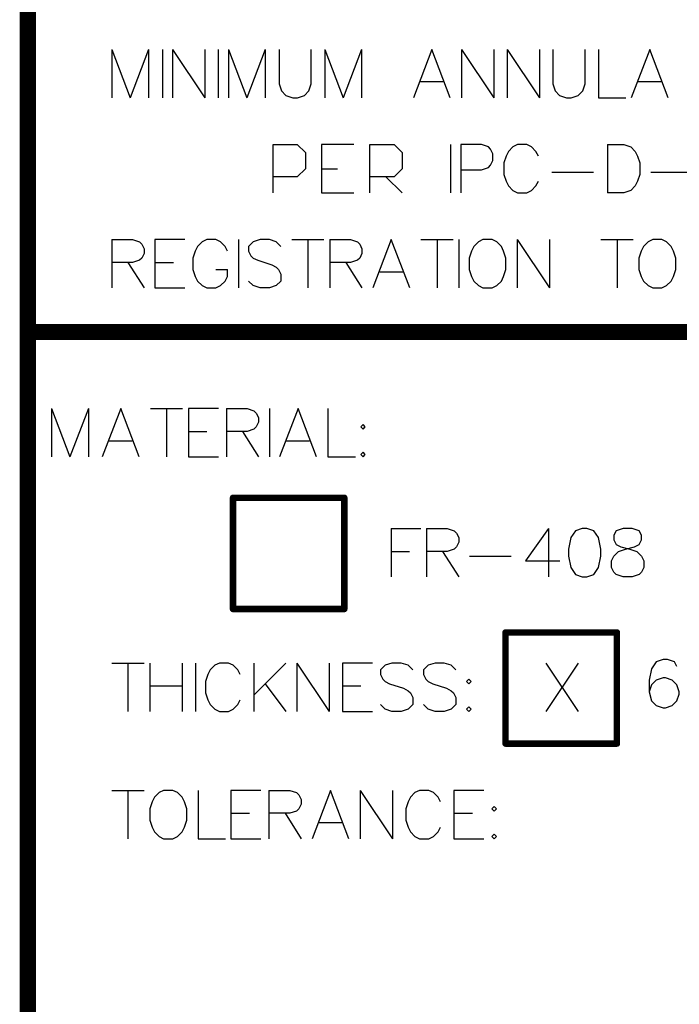
# Model space of a CAD drawing. Units: millimetres. Extents: x 0.2 to 15.2, y 0.2 to 9.7.
# Drawn here: x 12 to 12.8, y 6.2 to 7.4 of the extents above; entities that cross this region are included whole.
import ezdxf

# ---------------------------------------------------------------- set-up
doc = ezdxf.new("R2010")
doc.units = ezdxf.units.MM
doc.header["$MEASUREMENT"] = 0
doc.layers.add('Mechanical10', color=56, linetype='Continuous')

msp = doc.modelspace()

# ---------------------------------------------------------------- linework, layer by layer
at = {"layer": 'Mechanical10'}
for p, q in [((12.0992, 7.364), (12.0992, 7.304)), ((12.0992, 7.364), (12.1221, 7.304)), ((12.1449, 7.364), (12.1221, 7.304)), ((12.1449, 7.364), (12.1449, 7.304)), ((12.1621, 7.364), (12.1621, 7.304)), ((12.1746, 7.364), (12.1746, 7.304)), ((12.1746, 7.364), (12.2146, 7.304)), ((12.2146, 7.364), (12.2146, 7.304)), ((12.2312, 7.364), (12.2312, 7.304)), ((12.2438, 7.364), (12.2438, 7.304)), ((12.2438, 7.364), (12.2666, 7.304)), ((12.2895, 7.364), (12.2666, 7.304)), ((12.2895, 7.364), (12.2895, 7.304)), ((12.3066, 7.364), (12.3066, 7.3211)), ((12.3466, 7.3211), (12.3466, 7.364)), ((12.3632, 7.364), (12.3632, 7.304)), ((12.3632, 7.364), (12.386, 7.304)), ((12.4089, 7.364), (12.386, 7.304)), ((12.4089, 7.364), (12.4089, 7.304)), ((12.496, 7.364), (12.4731, 7.304)), ((12.5189, 7.304), (12.496, 7.364)), ((12.5328, 7.364), (12.5328, 7.304)), ((12.5328, 7.364), (12.5728, 7.304)), ((12.5728, 7.364), (12.5728, 7.304)), ((12.5894, 7.364), (12.5894, 7.304)), ((12.5894, 7.364), (12.6294, 7.304)), ((12.6294, 7.364), (12.6294, 7.304)), ((12.646, 7.364), (12.646, 7.3211)), ((12.686, 7.3211), (12.686, 7.364)), ((12.7025, 7.364), (12.7025, 7.304)), ((12.7662, 7.364), (12.7434, 7.304)), ((12.7891, 7.304), (12.7662, 7.364)), ((12.3066, 7.3211), (12.3095, 7.3126)), ((12.3437, 7.3126), (12.3466, 7.3211)), ((12.4817, 7.324), (12.5103, 7.324)), ((12.646, 7.3211), (12.6488, 7.3126)), ((12.6831, 7.3126), (12.686, 7.3211)), ((12.7519, 7.324), (12.7805, 7.324)), ((12.3095, 7.3126), (12.3152, 7.3069)), ((12.3152, 7.3069), (12.3238, 7.304)), ((12.3295, 7.304), (12.338, 7.3069)), ((12.338, 7.3069), (12.3437, 7.3126)), ((12.6488, 7.3126), (12.6545, 7.3069)), ((12.6545, 7.3069), (12.6631, 7.304)), ((12.6688, 7.304), (12.6774, 7.3069)), ((12.6774, 7.3069), (12.6831, 7.3126)), ((12.3238, 7.304), (12.3295, 7.304)), ((12.6631, 7.304), (12.6688, 7.304)), ((12.7025, 7.304), (12.7368, 7.304)), ((12.2992, 7.186), (12.2992, 7.246)), ((12.2992, 7.246), (12.3292, 7.246)), ((12.3292, 7.246), (12.3392, 7.236)), ((12.3992, 7.246), (12.3592, 7.246)), ((12.3592, 7.246), (12.3592, 7.186)), ((12.4192, 7.186), (12.4192, 7.246)), ((12.4192, 7.246), (12.4492, 7.246)), ((12.4492, 7.246), (12.4592, 7.236)), ((12.5192, 7.246), (12.5192, 7.186)), ((12.5575, 7.246), (12.5318, 7.246)), ((12.5318, 7.246), (12.5318, 7.186)), ((12.5661, 7.2431), (12.5575, 7.246)), ((12.6024, 7.246), (12.5966, 7.2431)), ((12.6138, 7.246), (12.6024, 7.246)), ((12.6195, 7.2431), (12.6138, 7.246)), ((12.714, 7.246), (12.714, 7.186)), ((12.714, 7.246), (12.734, 7.246)), ((12.734, 7.246), (12.7426, 7.2431)), ((12.3392, 7.236), (12.3392, 7.216)), ((12.4592, 7.236), (12.4592, 7.216)), ((12.5689, 7.2403), (12.5661, 7.2431)), ((12.5718, 7.2346), (12.5689, 7.2403)), ((12.5718, 7.226), (12.5718, 7.2346)), ((12.5909, 7.2374), (12.5881, 7.2317)), ((12.5966, 7.2431), (12.5909, 7.2374)), ((12.6252, 7.2374), (12.6195, 7.2431)), ((12.6281, 7.2317), (12.6252, 7.2374)), ((12.7426, 7.2431), (12.7483, 7.2374)), ((12.7483, 7.2374), (12.7512, 7.2317)), ((12.5689, 7.2203), (12.5718, 7.226)), ((12.5881, 7.2317), (12.5852, 7.2231)), ((12.5852, 7.2231), (12.5852, 7.2089)), ((12.7512, 7.2317), (12.754, 7.2231)), ((12.754, 7.2231), (12.754, 7.2089)), ((12.3392, 7.216), (12.3292, 7.206)), ((12.3592, 7.216), (12.3792, 7.216)), ((12.4592, 7.216), (12.4492, 7.206)), ((12.5318, 7.2146), (12.5575, 7.2146)), ((12.5575, 7.2146), (12.5661, 7.2174)), ((12.5661, 7.2174), (12.5689, 7.2203)), ((12.5852, 7.2089), (12.5881, 7.2003)), ((12.6449, 7.2117), (12.6963, 7.2117)), ((12.754, 7.2089), (12.7512, 7.2003)), ((12.7675, 7.2117), (12.8189, 7.2117)), ((12.3292, 7.206), (12.2992, 7.206)), ((12.4492, 7.206), (12.4192, 7.206)), ((12.4392, 7.206), (12.4592, 7.186)), ((12.5881, 7.2003), (12.5909, 7.1946)), ((12.6252, 7.1946), (12.6281, 7.2003)), ((12.7512, 7.2003), (12.7483, 7.1946)), ((12.3592, 7.186), (12.3992, 7.186)), ((12.5909, 7.1946), (12.5966, 7.1889)), ((12.5966, 7.1889), (12.6024, 7.186)), ((12.6024, 7.186), (12.6138, 7.186)), ((12.6138, 7.186), (12.6195, 7.1889)), ((12.6195, 7.1889), (12.6252, 7.1946)), ((12.734, 7.186), (12.714, 7.186)), ((12.7426, 7.1889), (12.734, 7.186)), ((12.7483, 7.1946), (12.7426, 7.1889)), ((12.0992, 7.128), (12.0992, 7.068)), ((12.0992, 7.128), (12.1249, 7.128)), ((12.1249, 7.128), (12.1335, 7.1251)), ((12.1335, 7.1251), (12.1364, 7.1223)), ((12.1898, 7.128), (12.1526, 7.128)), ((12.1526, 7.128), (12.1526, 7.068)), ((12.2112, 7.1251), (12.2055, 7.1194)), ((12.2169, 7.128), (12.2112, 7.1251)), ((12.2283, 7.128), (12.2169, 7.128)), ((12.2341, 7.1251), (12.2283, 7.128)), ((12.2398, 7.1194), (12.2341, 7.1251)), ((12.2563, 7.128), (12.2563, 7.068)), ((12.2746, 7.1251), (12.2689, 7.1194)), ((12.2832, 7.128), (12.2746, 7.1251)), ((12.2946, 7.128), (12.2832, 7.128)), ((12.3032, 7.1251), (12.2946, 7.128)), ((12.3089, 7.1194), (12.3032, 7.1251)), ((12.3223, 7.128), (12.3623, 7.128)), ((12.3423, 7.128), (12.3423, 7.068)), ((12.3695, 7.128), (12.3695, 7.068)), ((12.3695, 7.128), (12.3952, 7.128)), ((12.3952, 7.128), (12.4037, 7.1251)), ((12.4037, 7.1251), (12.4066, 7.1223)), ((12.4457, 7.128), (12.4229, 7.068)), ((12.4686, 7.068), (12.4457, 7.128)), ((12.4826, 7.128), (12.5226, 7.128)), ((12.5026, 7.128), (12.5026, 7.068)), ((12.5297, 7.128), (12.5297, 7.068)), ((12.5537, 7.1251), (12.548, 7.1194)), ((12.5594, 7.128), (12.5537, 7.1251)), ((12.5708, 7.128), (12.5594, 7.128)), ((12.5766, 7.1251), (12.5708, 7.128)), ((12.5823, 7.1194), (12.5766, 7.1251)), ((12.602, 7.128), (12.602, 7.068)), ((12.602, 7.128), (12.642, 7.068)), ((12.642, 7.128), (12.642, 7.068)), ((12.7057, 7.128), (12.7457, 7.128)), ((12.7257, 7.128), (12.7257, 7.068)), ((12.7642, 7.1251), (12.7585, 7.1194)), ((12.7699, 7.128), (12.7642, 7.1251)), ((12.7814, 7.128), (12.7699, 7.128)), ((12.7871, 7.1251), (12.7814, 7.128)), ((12.7928, 7.1194), (12.7871, 7.1251)), ((12.1364, 7.1223), (12.1392, 7.1166)), ((12.1392, 7.1108), (12.1364, 7.1051)), ((12.1392, 7.1166), (12.1392, 7.1108)), ((12.2026, 7.1137), (12.1998, 7.1051)), ((12.2055, 7.1194), (12.2026, 7.1137)), ((12.2426, 7.1137), (12.2398, 7.1194)), ((12.2689, 7.1194), (12.2689, 7.1137)), ((12.2689, 7.1137), (12.2718, 7.108)), ((12.4066, 7.1223), (12.4094, 7.1166)), ((12.4094, 7.1108), (12.4066, 7.1051)), ((12.4094, 7.1166), (12.4094, 7.1108)), ((12.5451, 7.1137), (12.5423, 7.1051)), ((12.548, 7.1194), (12.5451, 7.1137)), ((12.5851, 7.1137), (12.5823, 7.1194)), ((12.588, 7.1051), (12.5851, 7.1137)), ((12.7557, 7.1137), (12.7528, 7.1051)), ((12.7585, 7.1194), (12.7557, 7.1137)), ((12.7957, 7.1137), (12.7928, 7.1194)), ((12.7985, 7.1051), (12.7957, 7.1137)), ((12.1249, 7.0994), (12.0992, 7.0994)), ((12.1192, 7.0994), (12.1392, 7.068)), ((12.1335, 7.1023), (12.1249, 7.0994)), ((12.1364, 7.1051), (12.1335, 7.1023)), ((12.1526, 7.0994), (12.1755, 7.0994)), ((12.1998, 7.1051), (12.1998, 7.0909)), ((12.2718, 7.108), (12.2746, 7.1051)), ((12.2746, 7.1051), (12.2803, 7.1023)), ((12.2803, 7.1023), (12.2975, 7.0966)), ((12.3952, 7.0994), (12.3695, 7.0994)), ((12.3895, 7.0994), (12.4094, 7.068)), ((12.4037, 7.1023), (12.3952, 7.0994)), ((12.4066, 7.1051), (12.4037, 7.1023)), ((12.5423, 7.1051), (12.5423, 7.0909)), ((12.588, 7.0909), (12.588, 7.1051)), ((12.7528, 7.1051), (12.7528, 7.0909)), ((12.7985, 7.0909), (12.7985, 7.1051)), ((12.1998, 7.0909), (12.2026, 7.0823)), ((12.2283, 7.0909), (12.2426, 7.0909)), ((12.2426, 7.0823), (12.2426, 7.0909)), ((12.2975, 7.0966), (12.3032, 7.0937)), ((12.3032, 7.0937), (12.306, 7.0909)), ((12.306, 7.0909), (12.3089, 7.0851)), ((12.4314, 7.088), (12.46, 7.088)), ((12.5423, 7.0909), (12.5451, 7.0823)), ((12.5851, 7.0823), (12.588, 7.0909)), ((12.7528, 7.0909), (12.7557, 7.0823)), ((12.7957, 7.0823), (12.7985, 7.0909)), ((12.2026, 7.0823), (12.2055, 7.0766)), ((12.2055, 7.0766), (12.2112, 7.0709)), ((12.2341, 7.0709), (12.2398, 7.0766)), ((12.2398, 7.0766), (12.2426, 7.0823)), ((12.2746, 7.0709), (12.2689, 7.0766)), ((12.3089, 7.0766), (12.3032, 7.0709)), ((12.3089, 7.0851), (12.3089, 7.0766)), ((12.5451, 7.0823), (12.548, 7.0766)), ((12.548, 7.0766), (12.5537, 7.0709)), ((12.5766, 7.0709), (12.5823, 7.0766)), ((12.5823, 7.0766), (12.5851, 7.0823)), ((12.7557, 7.0823), (12.7585, 7.0766)), ((12.7585, 7.0766), (12.7642, 7.0709)), ((12.7871, 7.0709), (12.7928, 7.0766)), ((12.7928, 7.0766), (12.7957, 7.0823)), ((12.1526, 7.068), (12.1898, 7.068)), ((12.2112, 7.0709), (12.2169, 7.068)), ((12.2169, 7.068), (12.2283, 7.068)), ((12.2283, 7.068), (12.2341, 7.0709)), ((12.2832, 7.068), (12.2746, 7.0709)), ((12.2946, 7.068), (12.2832, 7.068)), ((12.3032, 7.0709), (12.2946, 7.068)), ((12.5537, 7.0709), (12.5594, 7.068)), ((12.5594, 7.068), (12.5708, 7.068)), ((12.5708, 7.068), (12.5766, 7.0709)), ((12.7642, 7.0709), (12.7699, 7.068)), ((12.7699, 7.068), (12.7814, 7.068)), ((12.7814, 7.068), (12.7871, 7.0709)), ((12.0245, 6.9185), (12.0245, 6.8585)), ((12.0245, 6.9185), (12.0473, 6.8585)), ((12.0702, 6.9185), (12.0473, 6.8585)), ((12.0702, 6.9185), (12.0702, 6.8585)), ((12.1102, 6.9185), (12.0873, 6.8585)), ((12.133, 6.8585), (12.1102, 6.9185)), ((12.147, 6.9185), (12.187, 6.9185)), ((12.167, 6.9185), (12.167, 6.8585)), ((12.2313, 6.9185), (12.1941, 6.9185)), ((12.1941, 6.9185), (12.1941, 6.8585)), ((12.2413, 6.9185), (12.2413, 6.8585)), ((12.2413, 6.9185), (12.267, 6.9185)), ((12.267, 6.9185), (12.2755, 6.9157)), ((12.2755, 6.9157), (12.2784, 6.9128)), ((12.2947, 6.9185), (12.2947, 6.8585)), ((12.3301, 6.9185), (12.3073, 6.8585)), ((12.353, 6.8585), (12.3301, 6.9185)), ((12.367, 6.9185), (12.367, 6.8585)), ((12.2784, 6.9128), (12.2813, 6.9071)), ((12.2813, 6.9071), (12.2813, 6.9014)), ((12.2755, 6.8928), (12.267, 6.89)), ((12.2784, 6.8957), (12.2755, 6.8928)), ((12.2813, 6.9014), (12.2784, 6.8957)), ((12.4107, 6.8985), (12.4078, 6.8957)), ((12.4078, 6.8957), (12.4107, 6.8928)), ((12.4135, 6.8957), (12.4107, 6.8985)), ((12.4107, 6.8928), (12.4135, 6.8957)), ((12.0959, 6.8785), (12.1244, 6.8785)), ((12.1941, 6.89), (12.217, 6.89)), ((12.267, 6.89), (12.2413, 6.89)), ((12.2613, 6.89), (12.2813, 6.8585)), ((12.3158, 6.8785), (12.3444, 6.8785)), ((12.1941, 6.8585), (12.2313, 6.8585)), ((12.367, 6.8585), (12.4012, 6.8585)), ((12.4107, 6.8643), (12.4078, 6.8614)), ((12.4078, 6.8614), (12.4107, 6.8585)), ((12.4135, 6.8614), (12.4107, 6.8643)), ((12.4107, 6.8585), (12.4135, 6.8614)), ((12.4455, 6.7696), (12.4455, 6.7096)), ((12.4455, 6.7696), (12.4826, 6.7696)), ((12.4895, 6.7696), (12.4895, 6.7096)), ((12.4895, 6.7696), (12.5152, 6.7696)), ((12.5152, 6.7696), (12.5237, 6.7668)), ((12.6406, 6.7696), (12.612, 6.7296)), ((12.6406, 6.7696), (12.6406, 6.7096)), ((12.6826, 6.7696), (12.674, 6.7668)), ((12.6883, 6.7696), (12.6826, 6.7696)), ((12.6968, 6.7668), (12.6883, 6.7696)), ((12.7331, 6.7696), (12.7245, 6.7668)), ((12.7445, 6.7696), (12.7331, 6.7696)), ((12.7531, 6.7668), (12.7445, 6.7696)), ((12.5237, 6.7668), (12.5266, 6.7639)), ((12.5266, 6.7639), (12.5294, 6.7582)), ((12.5294, 6.7582), (12.5294, 6.7525)), ((12.6683, 6.7582), (12.6654, 6.7439)), ((12.674, 6.7668), (12.6683, 6.7582)), ((12.7025, 6.7582), (12.6968, 6.7668)), ((12.7054, 6.7439), (12.7025, 6.7582)), ((12.7245, 6.7668), (12.7217, 6.7611)), ((12.7217, 6.7611), (12.7217, 6.7553)), ((12.756, 6.7611), (12.7531, 6.7668)), ((12.756, 6.7553), (12.756, 6.7611)), ((12.5237, 6.7439), (12.5152, 6.7411)), ((12.5266, 6.7468), (12.5237, 6.7439)), ((12.5294, 6.7525), (12.5266, 6.7468)), ((12.6654, 6.7439), (12.6654, 6.7353)), ((12.7054, 6.7353), (12.7054, 6.7439)), ((12.7217, 6.7553), (12.7245, 6.7496)), ((12.7245, 6.7496), (12.7303, 6.7468)), ((12.7274, 6.7411), (12.736, 6.7439)), ((12.7303, 6.7468), (12.7417, 6.7439)), ((12.736, 6.7439), (12.7474, 6.7468)), ((12.7417, 6.7439), (12.7503, 6.7411)), ((12.7474, 6.7468), (12.7531, 6.7496)), ((12.7531, 6.7496), (12.756, 6.7553)), ((12.4455, 6.7411), (12.4683, 6.7411)), ((12.5152, 6.7411), (12.4895, 6.7411)), ((12.5094, 6.7411), (12.5294, 6.7096)), ((12.5429, 6.7353), (12.5943, 6.7353)), ((12.6654, 6.7353), (12.6683, 6.7211)), ((12.7025, 6.7211), (12.7054, 6.7353)), ((12.7188, 6.7296), (12.7217, 6.7353)), ((12.7217, 6.7353), (12.7274, 6.7411)), ((12.7503, 6.7411), (12.756, 6.7353)), ((12.756, 6.7353), (12.7588, 6.7296)), ((12.612, 6.7296), (12.6548, 6.7296)), ((12.6683, 6.7211), (12.674, 6.7125)), ((12.6968, 6.7125), (12.7025, 6.7211)), ((12.7188, 6.7211), (12.7188, 6.7296)), ((12.7217, 6.7154), (12.7188, 6.7211)), ((12.7588, 6.7211), (12.756, 6.7154)), ((12.7588, 6.7296), (12.7588, 6.7211)), ((12.674, 6.7125), (12.6826, 6.7096)), ((12.6826, 6.7096), (12.6883, 6.7096)), ((12.6883, 6.7096), (12.6968, 6.7125)), ((12.7245, 6.7125), (12.7217, 6.7154)), ((12.7331, 6.7096), (12.7245, 6.7125)), ((12.7445, 6.7096), (12.7331, 6.7096)), ((12.7531, 6.7125), (12.7445, 6.7096)), ((12.756, 6.7154), (12.7531, 6.7125)), ((12.0992, 6.6026), (12.1392, 6.6026)), ((12.1192, 6.6026), (12.1192, 6.5426)), ((12.1464, 6.6026), (12.1464, 6.5426)), ((12.1864, 6.6026), (12.1864, 6.5426)), ((12.2029, 6.6026), (12.2029, 6.5426)), ((12.2269, 6.5998), (12.2212, 6.5941)), ((12.2326, 6.6026), (12.2269, 6.5998)), ((12.2441, 6.6026), (12.2326, 6.6026)), ((12.2498, 6.5998), (12.2441, 6.6026)), ((12.2555, 6.5941), (12.2498, 6.5998)), ((12.2752, 6.6026), (12.2752, 6.5426)), ((12.3152, 6.6026), (12.2752, 6.5626)), ((12.3286, 6.6026), (12.3286, 6.5426)), ((12.3286, 6.6026), (12.3686, 6.5426)), ((12.3686, 6.6026), (12.3686, 6.5426)), ((12.4223, 6.6026), (12.3852, 6.6026)), ((12.3852, 6.6026), (12.3852, 6.5426)), ((12.438, 6.5998), (12.4323, 6.5941)), ((12.4466, 6.6026), (12.438, 6.5998)), ((12.458, 6.6026), (12.4466, 6.6026)), ((12.4666, 6.5998), (12.458, 6.6026)), ((12.4723, 6.5941), (12.4666, 6.5998)), ((12.4914, 6.5998), (12.4857, 6.5941)), ((12.5, 6.6026), (12.4914, 6.5998)), ((12.5114, 6.6026), (12.5, 6.6026)), ((12.52, 6.5998), (12.5114, 6.6026)), ((12.5257, 6.5941), (12.52, 6.5998)), ((12.6374, 6.6026), (12.6774, 6.5426)), ((12.6774, 6.6026), (12.6374, 6.5426)), ((12.7741, 6.6041), (12.7684, 6.5955)), ((12.7827, 6.6069), (12.7741, 6.6041)), ((12.7884, 6.6069), (12.7827, 6.6069)), ((12.797, 6.6041), (12.7884, 6.6069)), ((12.7998, 6.5983), (12.797, 6.6041)), ((12.2183, 6.5883), (12.2155, 6.5798)), ((12.2212, 6.5941), (12.2183, 6.5883)), ((12.2583, 6.5883), (12.2555, 6.5941)), ((12.4323, 6.5941), (12.4323, 6.5883)), ((12.4323, 6.5883), (12.4352, 6.5826)), ((12.4857, 6.5941), (12.4857, 6.5883)), ((12.4857, 6.5883), (12.4886, 6.5826)), ((12.7684, 6.5955), (12.7656, 6.5812)), ((12.1464, 6.5741), (12.1864, 6.5741)), ((12.2155, 6.5798), (12.2155, 6.5655)), ((12.2895, 6.5769), (12.3152, 6.5426)), ((12.3852, 6.5741), (12.408, 6.5741)), ((12.4352, 6.5826), (12.438, 6.5798)), ((12.438, 6.5798), (12.4437, 6.5769)), ((12.4437, 6.5769), (12.4609, 6.5712)), ((12.4886, 6.5826), (12.4914, 6.5798)), ((12.4914, 6.5798), (12.4971, 6.5769)), ((12.4971, 6.5769), (12.5143, 6.5712)), ((12.542, 6.5826), (12.5391, 6.5798)), ((12.5391, 6.5798), (12.542, 6.5769)), ((12.5448, 6.5798), (12.542, 6.5826)), ((12.542, 6.5769), (12.5448, 6.5798)), ((12.7656, 6.5812), (12.7656, 6.5669)), ((12.7684, 6.5755), (12.7656, 6.5669)), ((12.7741, 6.5812), (12.7684, 6.5755)), ((12.7827, 6.5841), (12.7741, 6.5812)), ((12.7856, 6.5841), (12.7827, 6.5841)), ((12.7941, 6.5812), (12.7856, 6.5841)), ((12.7998, 6.5755), (12.7941, 6.5812)), ((12.8027, 6.5669), (12.7998, 6.5755)), ((12.2155, 6.5655), (12.2183, 6.5569)), ((12.4609, 6.5712), (12.4666, 6.5683)), ((12.4666, 6.5683), (12.4694, 6.5655)), ((12.4694, 6.5655), (12.4723, 6.5598)), ((12.5143, 6.5712), (12.52, 6.5683)), ((12.52, 6.5683), (12.5229, 6.5655)), ((12.5229, 6.5655), (12.5257, 6.5598)), ((12.7656, 6.5669), (12.7684, 6.5555)), ((12.7998, 6.5555), (12.8027, 6.5641)), ((12.8027, 6.5641), (12.8027, 6.5669)), ((12.2183, 6.5569), (12.2212, 6.5512)), ((12.2212, 6.5512), (12.2269, 6.5455)), ((12.2498, 6.5455), (12.2555, 6.5512)), ((12.2555, 6.5512), (12.2583, 6.5569)), ((12.438, 6.5455), (12.4323, 6.5512)), ((12.4723, 6.5512), (12.4666, 6.5455)), ((12.4723, 6.5598), (12.4723, 6.5512)), ((12.4914, 6.5455), (12.4857, 6.5512)), ((12.5257, 6.5512), (12.52, 6.5455)), ((12.5257, 6.5598), (12.5257, 6.5512)), ((12.7684, 6.5555), (12.7741, 6.5498)), ((12.7741, 6.5498), (12.7827, 6.5469)), ((12.7856, 6.5469), (12.7941, 6.5498)), ((12.7941, 6.5498), (12.7998, 6.5555)), ((12.2269, 6.5455), (12.2326, 6.5426)), ((12.2326, 6.5426), (12.2441, 6.5426)), ((12.2441, 6.5426), (12.2498, 6.5455)), ((12.3852, 6.5426), (12.4223, 6.5426)), ((12.4466, 6.5426), (12.438, 6.5455)), ((12.458, 6.5426), (12.4466, 6.5426)), ((12.4666, 6.5455), (12.458, 6.5426)), ((12.5, 6.5426), (12.4914, 6.5455)), ((12.5114, 6.5426), (12.5, 6.5426)), ((12.52, 6.5455), (12.5114, 6.5426)), ((12.542, 6.5484), (12.5391, 6.5455)), ((12.5391, 6.5455), (12.542, 6.5426)), ((12.5448, 6.5455), (12.542, 6.5484)), ((12.542, 6.5426), (12.5448, 6.5455)), ((12.7827, 6.5469), (12.7856, 6.5469)), ((12.0992, 6.4446), (12.1392, 6.4446)), ((12.1192, 6.4446), (12.1192, 6.3846)), ((12.1578, 6.4418), (12.1521, 6.4361)), ((12.1635, 6.4446), (12.1578, 6.4418)), ((12.1749, 6.4446), (12.1635, 6.4446)), ((12.1806, 6.4418), (12.1749, 6.4446)), ((12.1864, 6.4361), (12.1806, 6.4418)), ((12.2061, 6.4446), (12.2061, 6.3846)), ((12.284, 6.4446), (12.2469, 6.4446)), ((12.2469, 6.4446), (12.2469, 6.3846)), ((12.294, 6.4446), (12.294, 6.3846)), ((12.294, 6.4446), (12.3198, 6.4446)), ((12.3198, 6.4446), (12.3283, 6.4418)), ((12.3283, 6.4418), (12.3312, 6.4389)), ((12.3312, 6.4389), (12.334, 6.4332)), ((12.3703, 6.4446), (12.3475, 6.3846)), ((12.3932, 6.3846), (12.3703, 6.4446)), ((12.4072, 6.4446), (12.4072, 6.3846)), ((12.4072, 6.4446), (12.4472, 6.3846)), ((12.4472, 6.4446), (12.4472, 6.3846)), ((12.4751, 6.4418), (12.4694, 6.4361)), ((12.4809, 6.4446), (12.4751, 6.4418)), ((12.4923, 6.4446), (12.4809, 6.4446)), ((12.498, 6.4418), (12.4923, 6.4446)), ((12.5037, 6.4361), (12.498, 6.4418)), ((12.5606, 6.4446), (12.5234, 6.4446)), ((12.5234, 6.4446), (12.5234, 6.3846)), ((12.1492, 6.4303), (12.1464, 6.4218)), ((12.1521, 6.4361), (12.1492, 6.4303)), ((12.1892, 6.4303), (12.1864, 6.4361)), ((12.1921, 6.4218), (12.1892, 6.4303)), ((12.334, 6.4275), (12.3312, 6.4218)), ((12.334, 6.4332), (12.334, 6.4275)), ((12.4666, 6.4303), (12.4637, 6.4218)), ((12.4694, 6.4361), (12.4666, 6.4303)), ((12.5066, 6.4303), (12.5037, 6.4361)), ((12.1464, 6.4218), (12.1464, 6.4075)), ((12.1921, 6.4075), (12.1921, 6.4218)), ((12.2469, 6.4161), (12.2698, 6.4161)), ((12.3198, 6.4161), (12.294, 6.4161)), ((12.314, 6.4161), (12.334, 6.3846)), ((12.3283, 6.4189), (12.3198, 6.4161)), ((12.3312, 6.4218), (12.3283, 6.4189)), ((12.4637, 6.4218), (12.4637, 6.4075)), ((12.5234, 6.4161), (12.5463, 6.4161)), ((12.5734, 6.4246), (12.5706, 6.4218)), ((12.5706, 6.4218), (12.5734, 6.4189)), ((12.5763, 6.4218), (12.5734, 6.4246)), ((12.5734, 6.4189), (12.5763, 6.4218)), ((12.1464, 6.4075), (12.1492, 6.3989)), ((12.1892, 6.3989), (12.1921, 6.4075)), ((12.356, 6.4046), (12.3846, 6.4046)), ((12.4637, 6.4075), (12.4666, 6.3989)), ((12.1492, 6.3989), (12.1521, 6.3932)), ((12.1521, 6.3932), (12.1578, 6.3875)), ((12.1806, 6.3875), (12.1864, 6.3932)), ((12.1864, 6.3932), (12.1892, 6.3989)), ((12.4666, 6.3989), (12.4694, 6.3932)), ((12.4694, 6.3932), (12.4751, 6.3875)), ((12.498, 6.3875), (12.5037, 6.3932)), ((12.5037, 6.3932), (12.5066, 6.3989)), ((12.5734, 6.3904), (12.5706, 6.3875)), ((12.5763, 6.3875), (12.5734, 6.3904)), ((12.1578, 6.3875), (12.1635, 6.3846)), ((12.1635, 6.3846), (12.1749, 6.3846)), ((12.1749, 6.3846), (12.1806, 6.3875)), ((12.2061, 6.3846), (12.2403, 6.3846)), ((12.2469, 6.3846), (12.284, 6.3846)), ((12.4751, 6.3875), (12.4809, 6.3846)), ((12.4809, 6.3846), (12.4923, 6.3846)), ((12.4923, 6.3846), (12.498, 6.3875)), ((12.5234, 6.3846), (12.5606, 6.3846)), ((12.5706, 6.3875), (12.5734, 6.3846)), ((12.5734, 6.3846), (12.5763, 6.3875))]:
    msp.add_line(p, q, dxfattribs=at)
for points, const_width in [([(11.995, 2.41), (11.995, 8.443)], 0.02), ([(11.995, 7.0134), (14.9865, 7.0134)], 0.02), ([(12.2495, 6.6696), (12.2495, 6.8076)], 0.008), ([(12.2495, 6.8076), (12.3875, 6.8076)], 0.008), ([(12.3875, 6.6696), (12.3875, 6.8076)], 0.008), ([(12.2495, 6.6696), (12.3875, 6.6696)], 0.008), ([(12.5875, 6.5026), (12.5875, 6.6406)], 0.008), ([(12.5875, 6.6406), (12.7255, 6.6406)], 0.008), ([(12.7255, 6.5026), (12.7255, 6.6406)], 0.008), ([(12.5875, 6.5026), (12.7255, 6.5026)], 0.008)]:
    msp.add_lwpolyline(points, dxfattribs=dict(at, const_width=const_width))
for points, const_width in [([(11.99, 7.0134, 1), (12, 7.0134, 1)], 0.01), ([(12.2475, 6.8076, 1), (12.2515, 6.8076, 1)], 0.004), ([(12.2475, 6.8076, 1), (12.2515, 6.8076, 1)], 0.004), ([(12.3855, 6.8076, 1), (12.3895, 6.8076, 1)], 0.004), ([(12.3855, 6.8076, 1), (12.3895, 6.8076, 1)], 0.004), ([(12.2475, 6.6696, 1), (12.2515, 6.6696, 1)], 0.004), ([(12.2475, 6.6696, 1), (12.2515, 6.6696, 1)], 0.004), ([(12.3855, 6.6696, 1), (12.3895, 6.6696, 1)], 0.004), ([(12.3855, 6.6696, 1), (12.3895, 6.6696, 1)], 0.004), ([(12.5855, 6.6406, 1), (12.5895, 6.6406, 1)], 0.004), ([(12.5855, 6.6406, 1), (12.5895, 6.6406, 1)], 0.004), ([(12.7235, 6.6406, 1), (12.7275, 6.6406, 1)], 0.004), ([(12.7235, 6.6406, 1), (12.7275, 6.6406, 1)], 0.004), ([(12.5855, 6.5026, 1), (12.5895, 6.5026, 1)], 0.004), ([(12.5855, 6.5026, 1), (12.5895, 6.5026, 1)], 0.004), ([(12.7235, 6.5026, 1), (12.7275, 6.5026, 1)], 0.004), ([(12.7235, 6.5026, 1), (12.7275, 6.5026, 1)], 0.004)]:
    msp.add_lwpolyline(points, format="xyb", close=True, dxfattribs=dict(at, const_width=const_width))

doc.saveas('drawing.dxf')
